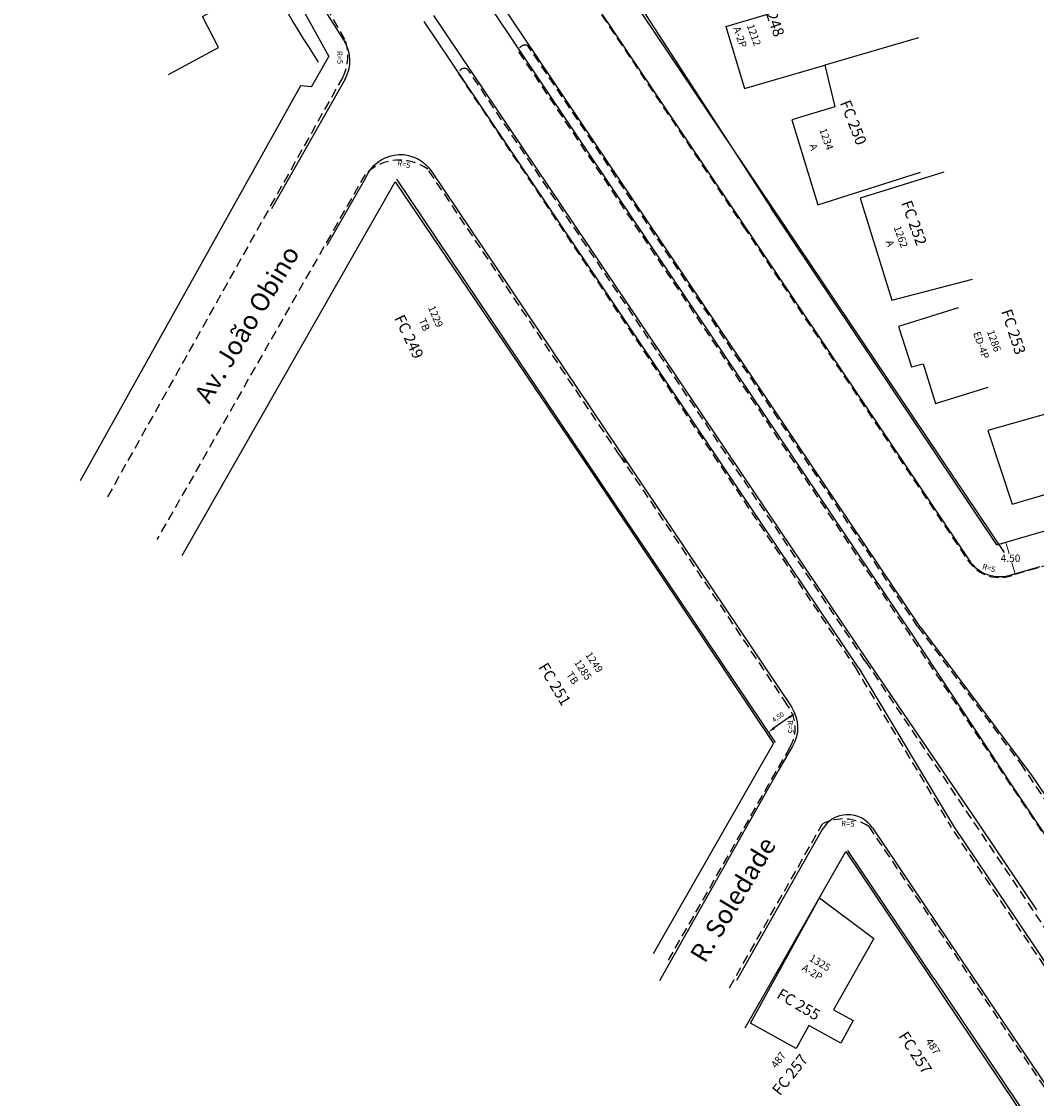
# Model space of a CAD drawing. Extents: x 182113 to 183366, y 1675351 to 1677533.
# Drawn here: x 182605 to 182742, y 1676223 to 1676368 of the extents above; entities that cross this region are included whole.
import ezdxf

# ---------------------------------------------------------------- set-up
doc = ezdxf.new("R2010")
doc.units = 0
doc.header["$LTSCALE"] = 5
doc.header["$MEASUREMENT"] = 0
doc.header["$PDMODE"] = 2
doc.header["$PDSIZE"] = 3
doc.linetypes.add('DASHED2', pattern=[0.375, 0.25, -0.125])
doc.layers.get('0').update_dxf_attribs({"linetype": 'CONTINUOUS'})
doc.layers.get('DEFPOINTS').update_dxf_attribs({"linetype": 'CONTINUOUS'})
for name, color, linetype in [('3', 3, 'CONTINUOUS'), ('A-ALIN', 3, 'CONTINUOUS'), ('DIM_CART', 7, 'CONTINUOUS'), ('DIM_PER', 7, 'CONTINUOUS'), ('EDIFICAÇ', 1, 'CONTINUOUS'), ('MEIO-FIO_PROJ', 3, 'CONTINUOUS'), ('T-DIVIS-EXIS', 7, 'CONTINUOUS'), ('T-EDIF', 5, 'CONTINUOUS'), ('T-MFIO-EXI', 7, 'DASHED2'), ('T-TEXTP', 7, 'CONTINUOUS')]:
    doc.layers.add(name, color=color, linetype=linetype)
doc.styles.add('L50', font='SIMPLEX.SHX', dxfattribs={"height": 0.6})
doc.styles.add('L60', font='SIMPLEX.SHX', dxfattribs={"height": 0.75})
doc.styles.add('L80', font='simplex', dxfattribs={"oblique": 25, "height": 1})
doc.styles.get("Standard").update_dxf_attribs({"font": 'ARIAL.TTF'})
doc.dimstyles.get("Standard").update_dxf_attribs({"dimtxt": 0.18, "dimasz": 0.18, "dimexe": 0.18, "dimexo": 0.0625, "dimgap": 0.09, "dimtad": 0, "dimtih": 1, "dimtoh": 1, "dimzin": 0, "dimdsep": 46, "dimtxsty": 'Standard', "dimcen": 0.09, "dimadec": 0, "dimazin": 0, "dimtfac": 1, "dimtofl": 0, "dimtmove": 0, "dimatfit": 3, "dimfxl": 0, "dimtolj": 1, "dimtzin": 0, "dimarcsym": 0})

# ---------------------------------------------------------------- blocks, each defined once
blk = doc.blocks.new('*D225')
at = {"layer": 'DEFPOINTS', "color": 0, "lineweight": 0}
for p in [(182738.12, 1676297.66), (182738.12, 1676297.66), (182739.38, 1676293.34)]:
    blk.add_point(p, dxfattribs=at)
at = {"layer": 'DIM_CART', "color": 0, "lineweight": 0}
for p, q in [((182738.17, 1676297.49), (182738.58, 1676296.09)), ((182738.18, 1676297.68), (182738.29, 1676297.71)), ((182739.33, 1676293.51), (182738.92, 1676294.91)), ((182739.44, 1676293.36), (182739.55, 1676293.39))]:
    blk.add_line(p, q, dxfattribs=at)
for points in [[(182738.2, 1676297.49), (182738.14, 1676297.48), (182738.12, 1676297.66)], [(182739.36, 1676293.52), (182739.3, 1676293.5), (182739.38, 1676293.34)]]:
    blk.add_solid(points, dxfattribs=at)
at = {"layer": 'DIM_CART', "color": 0, "lineweight": 0, "insert": (182738.75, 1676295.5), "char_height": 1, "attachment_point": 5}
blk.add_mtext('\\A1;4.50', dxfattribs=at)

msp = doc.modelspace()

# ---------------------------------------------------------------- linework, layer by layer
at = {"layer": 'A-ALIN', "color": 3, "ltscale": 0.1}
msp.add_lwpolyline([(182660.8799, 1676419.7776), (182660.8799, 1676419.7776, 0.05921634), (182680.2561, 1676381.9664), (182737.8698, 1676296.2617)], format="xyb", dxfattribs=at)
for points in [[(182655.7635, 1676346.7029), (182706.9336, 1676270.5836)], [(182716.7215, 1676256.0234), (182728.3912, 1676238.6639)], [(182728.4029, 1676238.6716), (182764.1458, 1676185.4999)]]:
    msp.add_lwpolyline(points, dxfattribs=at)
at = {"layer": 'A-ALIN', "linetype": 'Continuous'}
msp.add_arc((182829.9283, 1676481.9588), 220, 202.14636, 212.88195, dxfattribs=at)
at = {"layer": 'DIM_PER', "color": 7, "linetype": 'ByBlock'}
msp.add_line((182708.8558, 1676274.0024), (182706.8105, 1676272.5647), dxfattribs=at)
at = {"layer": 'DIM_PER'}
msp.add_lwpolyline([(182624.9415, 1676360.8601), (182628.838, 1676362.9793), (182631.684, 1676364.5234), (182629.5356, 1676368.6852), (182630.6289, 1676369.2784), (182625.3438, 1676379.4293), (182620.0907, 1676389.5302), (182617.4076, 1676394.8282), (182605.0652, 1676388.1152), (182608.3972, 1676381.7081)], dxfattribs=at)
at = {"layer": 'DIM_PER', "color": 7, "linetype": 'ByBlock'}
for points in [[(182708.76, 1676274.1387), (182708.9517, 1676273.866), (182709.6739, 1676274.5774)], [(182706.7147, 1676272.7011), (182706.9064, 1676272.4284), (182705.9924, 1676271.9897)]]:
    msp.add_solid(points, dxfattribs=at)
at = {"layer": 'EDIFICAÇ'}
for p, q in [((182700.2623, 1676367.3621), (182708.3839, 1676369.7464)), ((182700.2623, 1676367.3621), (182702.7692, 1676358.9928)), ((182702.7692, 1676358.9928), (182713.6244, 1676362.1415)), ((182703.5866, 1676232.6643), (182712.9047, 1676249.6142)), ((182712.9047, 1676249.6142), (182720.2625, 1676244.1305)), ((182720.2625, 1676244.1305), (182714.8215, 1676234.4823)), ((182714.8215, 1676234.4823), (182717.4716, 1676233.0254)), ((182709.7646, 1676229.268), (182703.5866, 1676232.6643)), ((182711.4652, 1676232.3614), (182709.7646, 1676229.268)), ((182715.7973, 1676229.9798), (182711.4652, 1676232.3614)), ((182717.4716, 1676233.0254), (182715.7973, 1676229.9798))]:
    msp.add_line(p, q, dxfattribs=at)
for points in [[(182624.9415, 1676360.8601), (182628.838, 1676362.9793), (182631.684, 1676364.5234), (182629.5356, 1676368.6852), (182630.6289, 1676369.2784), (182625.3438, 1676379.4293), (182620.0907, 1676389.5302), (182617.4076, 1676394.8282), (182605.0652, 1676388.1152), (182608.3972, 1676381.7081)], [(182726.3065, 1676365.82), (182713.6244, 1676362.1415), (182715.0079, 1676356.4801), (182709.1701, 1676354.7583), (182712.7083, 1676343.256), (182726.5556, 1676347.6583)], [(182729.7235, 1676347.658), (182718.4292, 1676344.1705), (182722.6964, 1676330.3515), (182733.6274, 1676333.2126)], [(182731.6591, 1676329.313), (182723.6004, 1676326.8245), (182725.3805, 1676321.3515), (182726.9245, 1676321.7486), (182728.5903, 1676316.4087), (182735.744, 1676318.6333)]]:
    msp.add_lwpolyline(points, dxfattribs=at)
msp.add_lwpolyline([(182735.6726, 1676312.7647), (182738.9527, 1676302.7877), (182754.4137, 1676307.3629), (182753.9177, 1676309.0619), (182764.1406, 1676311.928), (182761.7235, 1676320.131)], close=True, dxfattribs=at)
at = {"layer": 'MEIO-FIO_PROJ', "linetype": 'Continuous'}
for p, q in [((182726.5459, 1676286.2202), (182667.8074, 1676373.5979)), ((182718.2468, 1676280.6412), (182659.5083, 1676368.019)), ((182726.5459, 1676286.2202), (182741.5722, 1676266.1976)), ((182725.301, 1676285.3833), (182739.0824, 1676264.524)), ((182719.4916, 1676281.478), (182733.605, 1676260.8418)), ((182718.2468, 1676280.6412), (182731.1153, 1676259.1682))]:
    msp.add_line(p, q, dxfattribs=at)
at = {"layer": 'MEIO-FIO_PROJ', "linetype": 'Continuous', "ltscale": 0.1}
for p, q in [((182666.5626, 1676372.7611), (182725.301, 1676285.3833)), ((182660.7532, 1676368.8558), (182719.4916, 1676281.478)), ((182741.5722, 1676266.1976), (182750.2179, 1676253.3365)), ((182739.0824, 1676264.524), (182747.7281, 1676251.6628)), ((182733.605, 1676260.8418), (182742.2507, 1676247.9807)), ((182731.1153, 1676259.1682), (182739.761, 1676246.307)), ((182739.7641, 1676246.3088), (182770.095, 1676201.1877))]:
    msp.add_line(p, q, dxfattribs=at)
at = {"layer": 'MEIO-FIO_PROJ', "color": 3, "linetype": 'Continuous'}
for p, q in [((182648.8045, 1676360.2448), (182638.8702, 1676342.7275)), ((182651.5499, 1676346.8683), (182646.3493, 1676337.7576)), ((182707.4052, 1676266.8499), (182691.2765, 1676238.4141)), ((182713.3011, 1676258.8255), (182701.7135, 1676238.4512))]:
    msp.add_line(p, q, dxfattribs=at)
at = {"layer": 'MEIO-FIO_PROJ', "color": 3, "ltscale": 0.1}
for p, q in [((182720.0938, 1676259.0728), (182732.1258, 1676241.1744)), ((182732.1375, 1676241.1821), (182764.612, 1676192.8725))]:
    msp.add_line(p, q, dxfattribs=at)
for points in [[(182656.6609, 1676418.2124, 0.05921634), (182676.5215, 1676379.4558), (182733.1478, 1676295.22, 0.32693677), (182738.7031, 1676293.2112), (182742.7451, 1676294.3953)], [(182651.5499, 1676346.8683), (182651.927, 1676347.5296, -0.55656633), (182660.4199, 1676347.8422), (182709.1198, 1676275.3975, -0.2872037), (182709.2922, 1676270.0939), (182707.4052, 1676266.8499)]]:
    msp.add_lwpolyline(points, format="xyb", dxfattribs=at)
at = {"layer": 'MEIO-FIO_PROJ', "linetype": 'Continuous'}
for centre, radius, start, end in [((182829.9283, 1676481.9588), 215.5, 202.14636, 212.738448), ((182644.4552, 1676362.7113), 5, 330.442091, 32.738448)]:
    msp.add_arc(centre, radius, start, end, dxfattribs=at)
at = {"layer": 'MEIO-FIO_PROJ', "color": 3, "ltscale": 0.1}
msp.add_arc((182716.7742, 1676256.8412), 4, 33.910398, 150.259613, dxfattribs=at)
at = {"layer": 'T-DIVIS-EXIS', "color": 5}
for p, q in [((182669.0215, 1676400.4461), (182706.3802, 1676342.7859)), ((182636.4777, 1676381.5614), (182646.5905, 1676363.3061)), ((182644.2814, 1676359.1898), (182646.5905, 1676363.3061)), ((182642.7912, 1676359.33), (182612.969, 1676305.9727)), ((182626.7749, 1676295.8745), (182655.5817, 1676346.3815)), ((182655.5817, 1676346.3815), (182682.1214, 1676307.1513)), ((182736.8826, 1676297.2967), (182706.3802, 1676342.7859)), ((182736.8826, 1676297.2967), (182778.1945, 1676309.3808)), ((182682.1214, 1676307.1513), (182706.7022, 1676270.4478)), ((182690.5005, 1676242.1045), (182706.7022, 1676270.4478)), ((182702.8958, 1676232.0254), (182716.4689, 1676255.8726)), ((182716.4689, 1676255.8726), (182764.1045, 1676185.1174))]:
    msp.add_line(p, q, dxfattribs=at)
at = {"layer": 'T-EDIF'}
msp.add_line((182644.2814, 1676359.1898), (182642.7912, 1676359.33), dxfattribs=at)
at = {"layer": 'T-MFIO-EXI'}
for p, q in [((182673.0176, 1676384.4936), (182702.6213, 1676340.3505)), ((182648.7819, 1676365.5698), (182639.484, 1676382.0142)), ((182726.2237, 1676286.2455), (182673.5197, 1676364.7464)), ((182672.2522, 1676363.9159), (182725.0269, 1676285.341)), ((182719.1108, 1676281.6092), (182665.4081, 1676361.5286)), ((182648.4732, 1676360.4955), (182616.4759, 1676303.4076)), ((182664.1403, 1676360.9342), (182717.7307, 1676280.7676)), ((182651.5168, 1676347.3591), (182623.3692, 1676298.0228)), ((182685.8908, 1676309.4232), (182659.9803, 1676348.0571)), ((182702.6213, 1676340.3505), (182732.9326, 1676295.2911)), ((182685.8908, 1676309.4232), (182708.4667, 1676275.7997)), ((182686.8671, 1676308.4082), (182685.8908, 1676309.4232)), ((182739.3816, 1676293.3391), (182779.4578, 1676305.0618)), ((182726.2237, 1676286.2455), (182740.0746, 1676267.7763)), ((182817.2793, 1676148.1484), (182725.0269, 1676285.341)), ((182719.1108, 1676281.6092), (182811.4492, 1676144.2982)), ((182717.7307, 1676280.7676), (182730.6663, 1676259.2592)), ((182692.5085, 1676241.1685), (182708.9204, 1676269.9178)), ((182740.0746, 1676267.7763), (182780.6941, 1676207.4833)), ((182700.7688, 1676237.4711), (182713.3387, 1676259.6112)), ((182719.592, 1676259.246), (182764.8744, 1676191.9569)), ((182769.5041, 1676201.5174), (182730.6663, 1676259.2592))]:
    msp.add_line(p, q, dxfattribs=at)
for centre, radius, start, end in [((182642.9308, 1676363.3793), 6.2477, 332.511349, 20.525238), ((182673.1332, 1676363.9538), 0.8818, 64.00508, 182.464061), ((182664.9308, 1676360.8973), 0.7913, 52.909632, 177.331054), ((182656.1572, 1676342.7536), 6.5379, 54.213483, 135.216416), ((182737.2832, 1676298.0356), 5.144, 212.245074, 294.075384), ((182704.5488, 1676272.539), 5.0972, 329.053521, 39.769374), ((182716.1473, 1676253.9828), 6.2903, 56.795436, 116.519064)]:
    msp.add_arc(centre, radius, start, end, dxfattribs=at)

# ---------------------------------------------------------------- texts
at = {"style": 'L80'}
for s, rotation, p in [('FC 248', 289.589053, (182704.7145, 1676371.7465)), ('FC 250', 291.347612, (182715.6657, 1676357.0388)), ('FC 252', 289.845424, (182723.9358, 1676343.5169)), ('FC 249', 295.786063, (182655.4008, 1676327.946)), ('FC 253', 288.199291, (182737.4527, 1676328.861)), ('FC 251', 301.352491, (182674.8533, 1676280.7894)), ('FC 255', 329.448364, (182707.0196, 1676236.1641)), ('FC 257', 302.903671, (182723.5394, 1676230.9258)), ('FC 257', 51.677217, (182707.5676, 1676222.7901))]:
    msp.add_text(s, height=1.5, rotation=rotation, dxfattribs=at).set_placement(p)
at = {"layer": '3'}
for s, height, rotation, style, p in [('1212', 1, 289.697288, 'L80', (182703.0829, 1676367.465)), ('A-2P', 1, 289.697288, 'L80', (182701.2195, 1676367.1158)), ('R=5', 0.75, 272.992963, 'L60', (182647.6785, 1676364.0275)), ('1234', 1, 289.697288, 'L80', (182712.8863, 1676353.4022)), ('A', 1, 289.697288, 'L80', (182711.5376, 1676351.2816)), ('R=5', 0.75, 345.489379, 'L60', (182655.7968, 1676348.6104)), ('1262', 1, 289.697288, 'L80', (182722.9401, 1676340.201)), ('A', 1, 289.697288, 'L80', (182721.8653, 1676338.2579)), ('1229', 1, 293.141155, 'L80', (182659.9842, 1676329.3689)), ('TB', 1, 293.141155, 'L80', (182658.7286, 1676327.6581)), ('ED-4P', 1, 289.697288, 'L80', (182733.6754, 1676325.9155)), ('1286', 1, 289.697288, 'L80', (182735.5424, 1676326.1384)), ('R=5', 0.75, 344.248545, 'L60', (182734.8645, 1676294.0548)), ('1285', 1, 303.910398, 'L80', (182679.6924, 1676281.4095)), ('1249', 1, 303.910398, 'L80', (182681.2149, 1676282.433)), ('TB', 1, 303.910398, 'L80', (182678.6476, 1676279.7619)), ('R=5', 0.75, 273.935987, 'L60', (182708.5774, 1676273.5863)), ('R=5', 0.75, 358.70401, 'L60', (182715.8592, 1676259.268)), ('1325', 1, 328.988562, 'L80', (182711.4335, 1676241.1753)), ('A-2P', 1, 328.988562, 'L80', (182710.4299, 1676239.8737)), ('487', 1, 303.530322, 'L80', (182727.2187, 1676230.2033)), ('487', 1, 52.303869, 'L80', (182707.0675, 1676226.5062))]:
    msp.add_text(s, height=height, rotation=rotation, dxfattribs=dict(at, style=style)).set_placement(p)
at = {"layer": 'DIM_PER', "color": 2, "linetype": 'ByBlock', "lineweight": 0, "insert": (182707.3553, 1676273.9634), "char_height": 0.65, "attachment_point": 5, "rotation": 35.10316, "style": 'L50'}
msp.add_mtext('{4,50}', dxfattribs=at)
at = {"layer": 'T-TEXTP', "lineweight": 0, "char_height": 2.5, "width": 65.7401, "attachment_point": 1, "rotation": 59}
for s, insert in [('{\\fTimes New Roman|b1|i0|c0|p18;Av. João Obino}', (182628.2918, 1676317.5251)), ('{\\fTimes New Roman|b1|i0|c0|p18;R. Soledade}', (182695.2974, 1676241.9372))]:
    msp.add_mtext(s, dxfattribs=dict(at, insert=insert))

# ---------------------------------------------------------------- dimensions: what is measured, and where the dimension line sits
at = {"layer": 'DIM_CART', "lineweight": 0}
dim = msp.add_aligned_dim(p1=(182739.3816, 1676293.3391), p2=(182738.1183, 1676297.6582), distance=0, dimstyle='Standard', override={"dimtxt": 1, "dimdsep": 0, "dimlwd": 0, "dimlwe": 0}, dxfattribs=at)
dim.commit()
dim.dimension.update_dxf_attribs({"geometry": '*D225', "text_midpoint": (182738.7499, 1676295.4986)})

doc.saveas('drawing.dxf')
